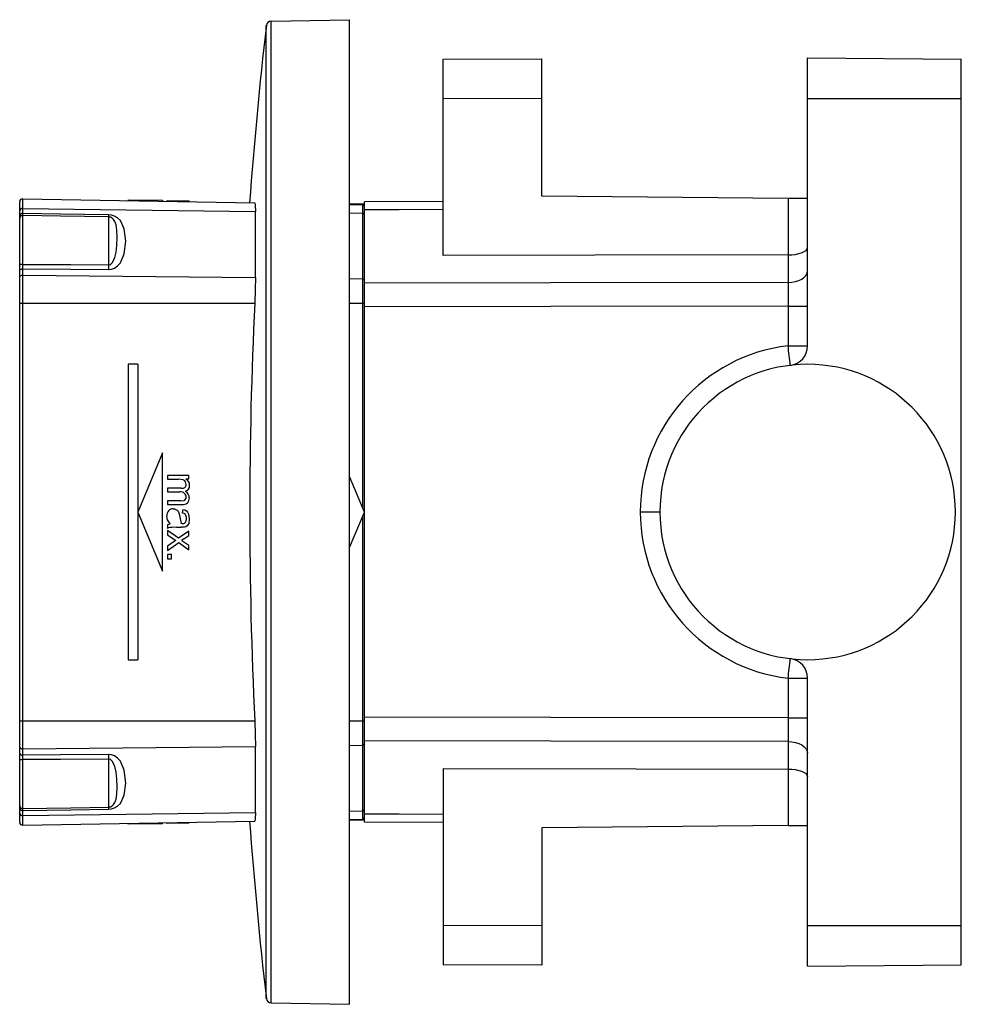
# Model space of a CAD drawing. Units: millimetres. Extents: x -95 to 1, y -50 to 50.
import ezdxf

# ---------------------------------------------------------------- set-up
doc = ezdxf.new("R2010")
doc.units = ezdxf.units.MM

msp = doc.modelspace()

# ---------------------------------------------------------------- linework, layer by layer
at = {"color": 7, "linetype": 'Continuous', "lineweight": 25}
for p, q in [((-69.47, 49.86), (-61.5, 50)), ((-61.5, -50), (-61.5, 50)), ((-69.96, -49.42), (-69.96, 49.42)), ((-69.47, -49.86), (-69.47, 49.86)), ((-52, 46), (-42, 46.04)), ((-52, 26.05), (-52, 46)), ((-42, 32.07), (-42, 46.04)), ((-15, 16.88), (-15, 46.14)), ((-15, 46.14), (0.6, 46)), ((0.6, -46), (0.6, 46)), ((-52, 42), (-42, 42.04)), ((-15, 42), (0.6, 42)), ((-16.99, 31.85), (-42, 32.07)), ((-95, 30.09), (-95, 31.51)), ((-94.69, 30.32), (-94.69, 31.81)), ((-94.69, 31.81), (-71.13, 31.39)), ((-84, 31.72), (-84, 31.62)), ((-84, 31.72), (-80.5, 31.66)), ((-83, 31.7), (-83, 31.6)), ((-80.5, 31.66), (-80.5, 31.56)), ((-80.05, 31.65), (-80.05, 31.55)), ((-80, 31.65), (-77.83, 31.61)), ((-80, 31.65), (-80, 31.55)), ((-79.58, 31.64), (-79.58, 31.54)), ((-78.85, 31.63), (-78.85, 31.53)), ((-77.83, 31.61), (-77.83, 31.51)), ((-77.78, 31.61), (-77.78, 31.51)), ((-61.5, 31.33), (-60, 31.3)), ((-61.5, 31.23), (-60.2, 31.2)), ((-60.2, 31.2), (-60.2, 0.47)), ((-52, 31.53), (-60, 31.5)), ((-60, -31.5), (-60, 31.5)), ((-16.99, 31.85), (-16.99, 23.31)), ((-94.69, 30.83), (-71.06, 30.51)), ((-94.69, 25.15), (-94.69, 30.11)), ((-71.06, 23.8), (-71.06, 30.51)), ((-61.5, 30.37), (-60.2, 30.36)), ((-95, 25.1), (-95, 29.82)), ((-85.98, 29.97), (-85.98, 25.09)), ((-95, -24.51), (-95, 24.51)), ((-94.69, -24.7), (-94.69, 24.7)), ((-94.69, 24.06), (-71.06, 23.8)), ((-61.5, 23.7), (-60.2, 23.69)), ((-95, 21.22), (-71.13, 21.22)), ((-61.5, 21.22), (-60, 21.22)), ((-16.99, 20.9), (-15, 20.9)), ((-16.99, 20.9), (-16.99, 16.88)), ((-83, 15), (-84, 15)), ((-84, 15), (-84, -15)), ((-83, 15), (-83, -15)), ((-80.5, 6), (-83, 0)), ((-80.5, -6), (-80.5, 6)), ((-80, 3.7), (-80, 3.33)), ((-77.83, 3.7), (-80, 3.7)), ((-80, 3.33), (-78.87, 3.33)), ((-78.42, 3.27), (-78.87, 3.33)), ((-78.13, 3.37), (-77.83, 3.37)), ((-77.83, 3.37), (-77.83, 3.7)), ((-60, 0), (-61.5, 3.6)), ((-80, 2.41), (-80, 2.04)), ((-78.59, 2.41), (-80, 2.41)), ((-80, 2.04), (-78.74, 2.04)), ((-80, 1.12), (-80, 0.76)), ((-78.63, 1.12), (-80, 1.12)), ((-78.63, 1.12), (-78.31, 1.16)), ((-83, 0), (-80.5, -6)), ((-80, 0.76), (-78.51, 0.76)), ((-78.45, 0.27), (-78.5, -0.09)), ((-61.5, -3.6), (-60, 0)), ((-79.98, -0.81), (-80.05, -0.41)), ((-79.73, -1.21), (-79.98, -0.81)), ((-78.8, -0.19), (-78.75, -0.52)), ((-78.75, -0.52), (-78.62, -1.18)), ((-77.86, -0.22), (-77.78, -0.71)), ((-77.78, -0.71), (-77.84, -1.16)), ((-60.2, -0.47), (-60.2, -31.2)), ((-30, 0), (-31.99, 0)), ((-80, -1.28), (-80, -1.67)), ((-78.87, -2.67), (-80, -1.88)), ((-80, -1.88), (-80, -2.32)), ((-79.09, -1.55), (-78.6, -1.55)), ((-77.83, -1.94), (-78.87, -2.67)), ((-78.26, -1.53), (-78.6, -1.55)), ((-77.83, -2.4), (-77.83, -1.94)), ((-80, -2.32), (-79.14, -2.89)), ((-79.14, -2.89), (-79.32, -3.01)), ((-78.34, -2.73), (-77.83, -2.4)), ((-79.32, -3.01), (-80, -3.46)), ((-80, -3.91), (-78.85, -3.1)), ((-80, -3.46), (-80, -3.91)), ((-78.85, -3.1), (-77.83, -3.85)), ((-77.83, -3.41), (-78.34, -3.05)), ((-77.83, -3.85), (-77.83, -3.41)), ((-80, -4.32), (-80, -4.74)), ((-79.58, -4.32), (-80, -4.32)), ((-80, -4.74), (-79.58, -4.74)), ((-79.58, -4.74), (-79.58, -4.32)), ((-84, -15), (-83, -15)), ((-16.99, -16.88), (-16.99, -20.9)), ((-15, -46.14), (-15, -16.88)), ((-16.99, -20.9), (-15, -20.9)), ((-95, -21.22), (-71.13, -21.22)), ((-61.5, -21.22), (-60, -21.22)), ((-94.69, -24.06), (-71.06, -23.8)), ((-71.06, -30.51), (-71.06, -23.8)), ((-61.5, -23.7), (-60.2, -23.69)), ((-16.99, -23.31), (-16.99, -31.85)), ((-95, -29.82), (-95, -25.1)), ((-94.69, -30.11), (-94.69, -25.15)), ((-85.98, -25.09), (-85.98, -29.97)), ((-52, -26.05), (-52, -46)), ((-95, -31.51), (-95, -30.09)), ((-94.69, -31.81), (-94.69, -30.32)), ((-94.69, -30.83), (-71.06, -30.51)), ((-61.5, -30.37), (-60.2, -30.36)), ((-94.69, -31.81), (-71.13, -31.39)), ((-84, -31.72), (-84, -31.62)), ((-80.5, -31.66), (-84, -31.72)), ((-83, -31.7), (-83, -31.6)), ((-80.5, -31.66), (-80.5, -31.56)), ((-80.05, -31.65), (-80.05, -31.55)), ((-80, -31.65), (-80, -31.55)), ((-77.83, -31.61), (-80, -31.65)), ((-77.83, -31.61), (-77.83, -31.51)), ((-77.78, -31.61), (-77.78, -31.51)), ((-61.5, -31.23), (-60.2, -31.2)), ((-60, -31.3), (-61.5, -31.33)), ((-52, -31.53), (-60, -31.5)), ((-16.99, -31.85), (-42, -32.07)), ((-42, -32.07), (-42, -46.04)), ((-15, -42), (0.6, -42)), ((-42, -42.04), (-52, -42)), ((-15, -46.14), (0.6, -46)), ((-42, -46.04), (-52, -46)), ((-69.47, -49.86), (-61.5, -50))]:
    msp.add_line(p, q, dxfattribs=at)
at = {"color": 7, "linetype": 'Continuous', "lineweight": 25, "flags": 128}
for points in [[(-71.13, 31.39), (-71.08, 31.17), (-71.06, 30.51)], [(-95, 29.82), (-95, 29.93), (-95, 30.09)], [(-85.98, 30.18), (-90.86, 30.26), (-94.69, 30.32)], [(-94.69, 30.11), (-94.69, 30.2), (-94.69, 30.32)], [(-85.98, 29.97), (-90.85, 30.05), (-94.69, 30.11)], [(-85.98, 24.63), (-85.68, 24.66), (-85.37, 24.78), (-85.06, 24.99), (-84.78, 25.3), (-84.38, 26.22), (-84.23, 27.51), (-84.38, 28.76), (-84.78, 29.59), (-85.06, 29.86), (-85.37, 30.04), (-85.68, 30.14), (-85.98, 30.18)], [(-52, 30.72), (-56.48, 30.7), (-60, 30.69)], [(-85.98, 25.09), (-85.89, 25.1), (-85.79, 25.14), (-85.61, 25.3), (-85.46, 25.54), (-85.34, 25.85), (-85.21, 26.4), (-85.14, 27.06), (-85.11, 27.87), (-85.14, 28.64), (-85.21, 29.15), (-85.34, 29.52), (-85.46, 29.71), (-85.61, 29.85), (-85.79, 29.94), (-85.89, 29.96), (-85.98, 29.97)], [(-16.99, 26.11), (-36.61, 26.07), (-52, 26.05)], [(-16.99, 26.11), (-16.62, 26.12), (-16.26, 26.16), (-15.61, 26.32), (-15.16, 26.57), (-15.04, 26.72), (-15, 26.87)], [(-95, 24.51), (-95, 24.82), (-95, 25.1)], [(-94.69, 24.7), (-94.69, 24.94), (-94.69, 25.15)], [(-94.69, 25.15), (-89.81, 25.12), (-85.98, 25.09)], [(-95, 24.51), (-94.99, 24.55), (-94.98, 24.58), (-94.95, 24.62), (-94.91, 24.64), (-94.86, 24.67), (-94.81, 24.69), (-94.75, 24.7), (-94.69, 24.7)], [(-95, 23.87), (-94.99, 23.91), (-94.98, 23.94), (-94.95, 23.98), (-94.91, 24), (-94.86, 24.03), (-94.81, 24.04), (-94.75, 24.05), (-94.69, 24.06)], [(-94.69, 24.7), (-89.81, 24.66), (-85.98, 24.63)], [(-16.99, 23.31), (-16.6, 23.33), (-16.23, 23.4), (-15.88, 23.51), (-15.58, 23.66), (-15.34, 23.84), (-15.15, 24.05), (-15.04, 24.28), (-15, 24.51)], [(-71.06, 23.8), (-71.08, 22.59), (-71.13, 21.22)], [(-60, 23.56), (-60, 23.59), (-60.01, 23.61), (-60.03, 23.63), (-60.06, 23.65), (-60.09, 23.66), (-60.12, 23.68), (-60.16, 23.68), (-60.2, 23.69)], [(-16.99, 23.31), (-41.1, 23.27), (-60, 23.25)], [(-16.99, 23.31), (-16.99, 22.17), (-16.99, 20.9)], [(-16.99, 20.9), (-41.09, 20.86), (-60, 20.83)], [(-16.99, 16.88), (-16.6, 16.88), (-16.23, 16.88), (-15.88, 16.88), (-15.58, 16.88), (-15.34, 16.88), (-15.15, 16.88), (-15.04, 16.88), (-15, 16.88)], [(-78.18, 3.08), (-78.28, 3.2), (-78.42, 3.27)], [(-78.1, 2.79), (-78.12, 2.94), (-78.18, 3.08)], [(-78.13, 3.37), (-77.99, 3.25), (-77.88, 3.1)], [(-77.88, 3.1), (-77.8, 2.92), (-77.78, 2.71)], [(-78.59, 2.41), (-78.37, 2.43), (-78.22, 2.5)], [(-77.88, 2.32), (-78, 2.18), (-78.16, 2.1)], [(-77.78, 2.71), (-77.8, 2.49), (-77.88, 2.32)], [(-78.31, 1.16), (-78.23, 1.21), (-78.16, 1.29)], [(-78.16, 1.29), (-78.11, 1.39), (-78.1, 1.51)], [(-79.43, 0.33), (-79.27, 0.32), (-79.14, 0.26)], [(-79.14, 0.26), (-79.02, 0.18), (-78.92, 0.07)], [(-78.92, 0.07), (-78.85, -0.07), (-78.8, -0.19)], [(-78.45, 0.27), (-78.24, 0.21), (-78.07, 0.11)], [(-78.07, 0.11), (-77.95, -0.03), (-77.86, -0.22)], [(-80, -1.28), (-79.86, -1.23), (-79.73, -1.21)], [(-79.74, -1.57), (-79.89, -1.62), (-80, -1.67)], [(-79.09, -1.55), (-79.52, -1.56), (-79.74, -1.57)], [(-78.01, -1.42), (-78.12, -1.49), (-78.26, -1.53)], [(-77.84, -1.16), (-77.92, -1.31), (-78.01, -1.42)], [(-78.34, -2.73), (-78.48, -2.82), (-78.58, -2.88)], [(-78.58, -2.88), (-78.44, -2.97), (-78.34, -3.05)], [(-16.99, -16.88), (-16.6, -16.88), (-16.23, -16.88), (-15.88, -16.88), (-15.58, -16.88), (-15.34, -16.88), (-15.15, -16.88), (-15.04, -16.88), (-15, -16.88)], [(-16.99, -20.9), (-41.09, -20.86), (-60, -20.83)], [(-16.99, -20.9), (-16.99, -22.17), (-16.99, -23.31)], [(-71.13, -21.22), (-71.08, -22.59), (-71.06, -23.8)], [(-95, -23.87), (-94.99, -23.91), (-94.98, -23.94), (-94.95, -23.98), (-94.91, -24), (-94.86, -24.03), (-94.81, -24.04), (-94.75, -24.05), (-94.69, -24.06)], [(-60, -23.56), (-60, -23.59), (-60.01, -23.61), (-60.03, -23.63), (-60.06, -23.65), (-60.09, -23.66), (-60.12, -23.68), (-60.16, -23.68), (-60.2, -23.69)], [(-16.99, -23.31), (-41.1, -23.27), (-60, -23.25)], [(-16.99, -23.31), (-16.6, -23.33), (-16.23, -23.4), (-15.88, -23.51), (-15.58, -23.66), (-15.34, -23.84), (-15.15, -24.05), (-15.04, -24.28), (-15, -24.51)], [(-95, -24.51), (-94.99, -24.55), (-94.98, -24.58), (-94.95, -24.62), (-94.91, -24.64), (-94.86, -24.67), (-94.81, -24.69), (-94.75, -24.7), (-94.69, -24.7)], [(-95, -25.1), (-95, -24.75), (-95, -24.51)], [(-85.98, -24.63), (-90.86, -24.67), (-94.69, -24.7)], [(-94.69, -25.15), (-94.69, -24.88), (-94.69, -24.7)], [(-85.98, -30.18), (-85.68, -30.14), (-85.37, -30.04), (-85.06, -29.86), (-84.78, -29.59), (-84.38, -28.77), (-84.23, -27.54), (-84.38, -26.23), (-84.78, -25.3), (-85.06, -24.99), (-85.37, -24.78), (-85.68, -24.66), (-85.98, -24.63)], [(-85.98, -25.09), (-90.85, -25.12), (-94.69, -25.15)], [(-85.98, -29.97), (-85.89, -29.96), (-85.79, -29.94), (-85.61, -29.85), (-85.46, -29.71), (-85.34, -29.52), (-85.21, -29.16), (-85.14, -28.67), (-85.11, -27.95), (-85.14, -27.1), (-85.21, -26.41), (-85.34, -25.86), (-85.46, -25.54), (-85.61, -25.3), (-85.79, -25.14), (-85.89, -25.1), (-85.98, -25.09)], [(-52, -26.05), (-32.41, -26.08), (-16.99, -26.11)], [(-16.99, -26.11), (-16.62, -26.12), (-16.26, -26.16), (-15.61, -26.32), (-15.16, -26.57), (-15, -26.87)], [(-95, -30.09), (-95, -29.9), (-95, -29.82)], [(-94.69, -30.11), (-89.81, -30.03), (-85.98, -29.97)], [(-94.69, -30.32), (-94.69, -30.17), (-94.69, -30.11)], [(-94.69, -30.32), (-89.81, -30.24), (-85.98, -30.18)], [(-71.06, -30.51), (-71.08, -31.17), (-71.13, -31.39)], [(-52, -30.72), (-56.48, -30.7), (-60, -30.69)]]:
    msp.add_lwpolyline(points, dxfattribs=at)
at = {"color": 7, "linetype": 'Continuous', "lineweight": 25}
for centre, radius, start, end in [((358.3, 0), 431.1, 173.4175, 175.8226), ((-69.46, 49.36), 0.5, 91, 173.4175), ((-94.7, 31.51), 0.3, 89, 180), ((-60.2, 31), 0.2, 360, 89), ((-17.05, -89.05), 120.9, 89.0281, 89.9719), ((-94.73, 30.56), 0.275, 83.2267, 172.3078), ((-94.73, 30.05), 0.274, 82.8893, 171.7176), ((-94.7, 29.81), 0.298, 88.5448, 179.5149), ((-77.15, 30.07), 8.83, 179.3191, 180.6809), ((-60.18, 30.18), 0.182, 7.4063, 95.1144), ((-94.77, 24.68), 0.473, 80.8967, 119.1348), ((-41.16, 24.86), 44.82, 179.7075, 180.293), ((358.85, 0), 430.5, 177.1743, 182.8257), ((-14.99, 0), 17, 96.7563, 180.0001), ((-131.51, 2.81), 115.38, 6.0117, 7.0044), ((-17, 16.88), 2, 276.7563, 360), ((-15, 0), 15, 0, 180), ((-78.67, 1.41), 0.638, 49.211, 96.3906), ((-78.43, 2.76), 0.331, 308.4622, 6.0449), ((-78.57, 1.42), 0.788, 0.2316, 58.8812), ((-78.61, 1.52), 0.512, 358.2348, 45.5003), ((-78.42, 1.38), 0.645, 315.8181, 4.2241), ((-79.29, -0.34), 0.76, 140.1976, 184.8548), ((-79.44, -0.25), 0.584, 88.4641, 137.8487), ((-78.44, 1.48), 0.727, 264.2284, 310.973), ((-15, 0), 15, 180, 0), ((-78.58, -0.61), 0.53, 40.0732, 80.8307), ((-78.67, -0.71), 0.593, 321.7224, 5.0441), ((-78.68, -0.6), 0.604, 354.3382, 32.5841), ((-14.99, 0), 17, 179.9999, 263.2437), ((-78.63, -3.69), 2.51, 87.6852, 89.8771), ((-78.47, -0.8), 0.382, 262.3896, 314.1501), ((-131.45, -2.82), 115.32, 352.9954, 353.9886), ((-17, -16.88), 2, 0, 83.2437), ((-41.15, -24.86), 44.83, 179.7073, 180.2927), ((-94.77, -24.68), 0.473, 240.8652, 279.1033), ((-94.7, -29.81), 0.298, 180.4851, 271.4552), ((-77.14, -30.07), 8.84, 179.32, 180.6812), ((-94.73, -30.05), 0.274, 188.2824, 277.1107), ((-94.73, -30.56), 0.275, 187.6922, 276.7733), ((-60.18, -30.18), 0.182, 264.8856, 352.5937), ((-94.7, -31.51), 0.3, 180, 271), ((358.3, 0), 431.1, 184.1774, 186.5825), ((-60.2, -31), 0.2, 271, 0), ((-17.05, 89.05), 120.9, 270.0281, 270.9719), ((-69.46, -49.36), 0.5, 186.5825, 269)]:
    msp.add_arc(centre, radius, start, end, dxfattribs=at)

doc.saveas('drawing.dxf')
